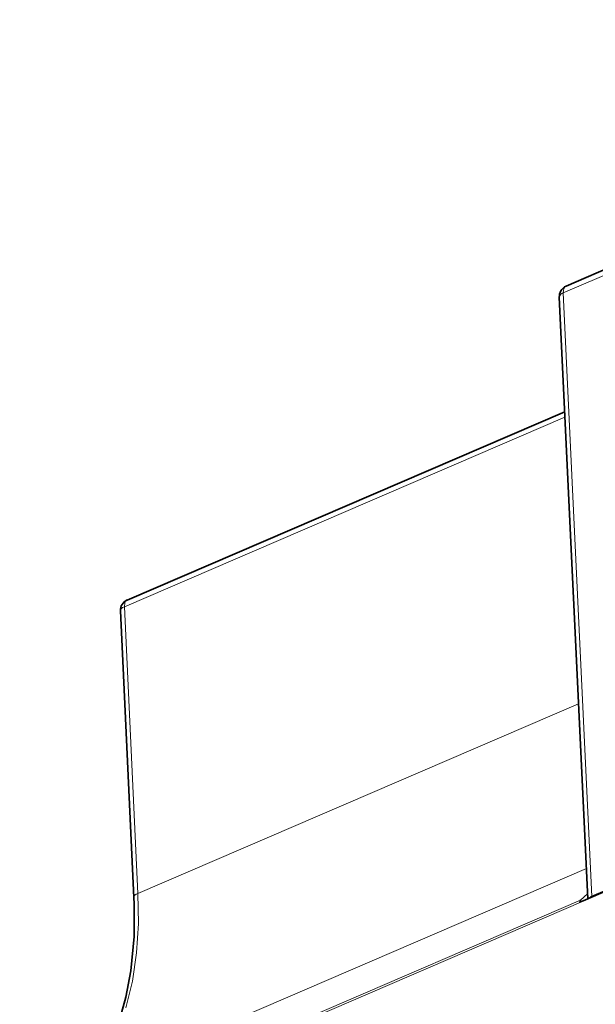
# Model space of a CAD drawing. Units: millimetres. Extents: x 54 to 474, y 40 to 337.
# Drawn here: x 281 to 294, y 235 to 257 of the extents above; entities that cross this region are included whole.
import ezdxf

# ---------------------------------------------------------------- set-up
doc = ezdxf.new("R2010")
doc.units = ezdxf.units.MM
doc.header["$MEASUREMENT"] = 0

msp = doc.modelspace()

# ---------------------------------------------------------------- linework, layer by layer
at = {"color": 7, "lineweight": 13}
for p, q in [((292.819, 251.067), (306.411, 256.917)), ((293.447, 237.812), (292.819, 251.067)), ((283.182, 244.174), (292.856, 248.337)), ((293.154, 242.043), (283.48, 237.879)), ((293.326, 238.425), (282.202, 233.637)), ((293.258, 237.709), (280.884, 232.384)), ((293.197, 237.73), (280.9, 232.437))]:
    msp.add_line(p, q, dxfattribs=at)
at = {"color": 7, "lineweight": 35}
for p, q in [((306.474, 257.064), (292.882, 251.214)), ((292.731, 250.973), (293.357, 237.761)), ((292.85, 248.455), (283.245, 244.321)), ((307.153, 243.711), (293.447, 237.812))]:
    msp.add_line(p, q, dxfattribs=at)
at = {"color": 7, "lineweight": 13, "ltscale": 0.315076}
msp.add_line((283.48, 237.879), (283.182, 244.174), dxfattribs=at)
at = {"color": 7, "lineweight": 35, "ltscale": 0.315074}
msp.add_line((283.392, 237.785), (283.094, 244.08), dxfattribs=at)
at = {"color": 7, "lineweight": 35, "ltscale": 0.111914}
msp.add_line((293.257, 237.718), (295.313, 238.603), dxfattribs=at)
at = {"color": 7, "lineweight": 13, "ltscale": 0.111914}
msp.add_line((295.314, 238.594), (293.258, 237.709), dxfattribs=at)
at = {"color": 7, "lineweight": 35, "ltscale": 0.01049}
msp.add_line((293.352, 237.872), (293.197, 237.73), dxfattribs=at)
at = {"color": 7, "lineweight": 35, "ltscale": 0.004144}
msp.add_line((293.181, 237.686), (293.257, 237.718), dxfattribs=at)
at = {"color": 7, "lineweight": 13}
for points in [[(283.182, 244.174), (283.192, 244.258), (283.21, 244.293), (283.245, 244.321)], [(283.215, 235.367), (283.358, 235.953), (283.449, 236.572), (283.489, 237.217), (283.48, 237.879)]]:
    msp.add_lwpolyline(points, dxfattribs=at)
at = {"color": 7, "lineweight": 35}
msp.add_lwpolyline([(282.154, 233.606), (282.4, 233.864), (282.663, 234.227), (282.874, 234.613), (283.079, 235.122), (283.214, 235.596), (283.325, 236.181), (283.394, 236.929), (283.398, 237.648), (283.392, 237.785)], dxfattribs=at)
for centre, start, end in [((292.981, 250.985), 150.4034, 182.7154), ((292.981, 250.985), 113.2825, 150.4037), ((283.344, 244.092), 113.2828, 182.7131)]:
    msp.add_arc(centre, 0.25, start, end, dxfattribs=at)
at = {"color": 7, "lineweight": 13}
msp.add_arc((292.788, 250.975), 0.0574, 156.6825, 182.2535, dxfattribs=at)
for centre, major_axis, ratio, start_param, end_param in [((292.981, 250.985), (0.25, 0.012), 0.461959, 2.253363, 2.925972), ((292.981, 250.985), (0.099, -0.23), 0.559206, 3.141481, 4.121129), ((283.344, 244.092), (-0.25, -0.012), 0.46199, 5.3947, 6.283232), ((283.642, 237.797), (-0.25, -0.012), 0.46199, 5.3947, 6.282885)]:
    msp.add_ellipse(centre, major_axis=major_axis, ratio=ratio, start_param=start_param, end_param=end_param, dxfattribs=at)
at = {"color": 7, "lineweight": 35}
for centre, major_axis, ratio, start_param, end_param in [((293.246, 237.644), (0.0395, -0.0919), 0.559259, 3.335872, 4.017531), ((293.609, 237.729), (0.25, 0.012), 0.46199, 2.253107, 2.646621)]:
    msp.add_ellipse(centre, major_axis=major_axis, ratio=ratio, start_param=start_param, end_param=end_param, dxfattribs=at)

doc.saveas('drawing.dxf')
